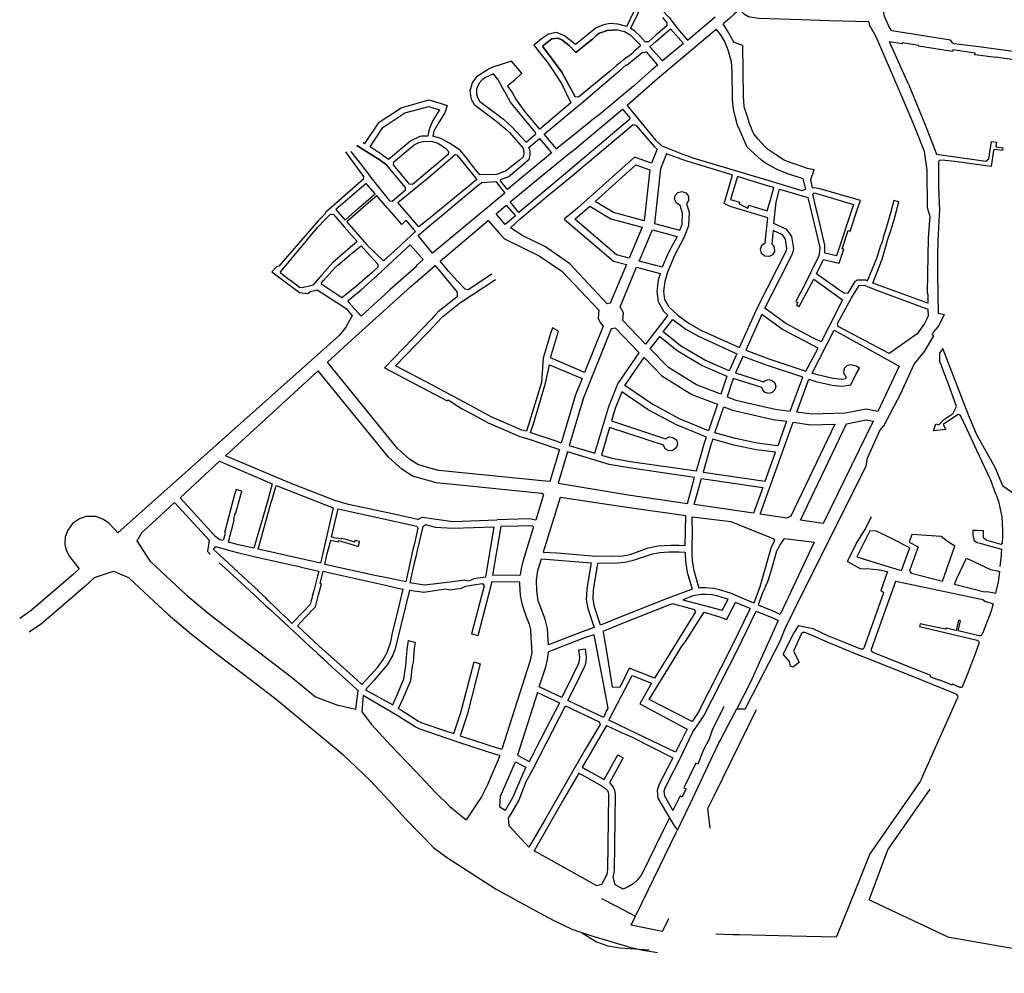
# Model space of a CAD drawing. Units: inches. Extents: x 1175780 to 1197587, y 345821 to 361998.
# Drawn here: x 1184246 to 1186595, y 349129 to 351403 of the extents above; entities that cross this region are included whole.
import ezdxf

# ---------------------------------------------------------------- set-up
doc = ezdxf.new("R2010")
doc.units = ezdxf.units.IN
doc.header["$MEASUREMENT"] = 0

msp = doc.modelspace()

# ---------------------------------------------------------------- linework, layer by layer
for points in [[(1186271.9, 351748.8), (1186275.7, 351617.1), (1186297.6, 351477.6), (1186301.1, 351449.4), (1186307.6, 351411.8), (1186318.5, 351388.2)], [(1185694.3, 351386.8), (1185710.6, 351421.7), (1185719, 351446.7), (1185730.9, 351462.7)], [(1185730.9, 351462.7), (1185767.1, 351436.9), (1185776.5, 351427.7), (1185795.6, 351407.3), (1185799.1, 351403), (1185814.6, 351382.3), (1185838.4, 351354.1), (1185898.8, 351404.8), (1185904.4, 351409.5)], [(1185732.1, 351447.1), (1185727.6, 351440.8), (1185719.9, 351417.9), (1185703, 351381.8)], [(1185779.3, 351408), (1185789.5, 351395.2)], [(1186271.7, 351398), (1186176.5, 351400.5), (1186110.3, 351402.3), (1186009, 351405.7), (1185988.5, 351409), (1185984.5, 351409.6), (1185974.4, 351415.1), (1185963, 351427), (1185949.8, 351415.8), (1185938.9, 351406.1), (1185923.7, 351393.3)], [(1185694.3, 351386.8), (1185672.4, 351392.7), (1185654.6, 351393.6), (1185638.2, 351390.4), (1185621, 351383.7), (1185587.1, 351356.2), (1185571.6, 351343.7)], [(1185725.8, 351363.9), (1185712.2, 351376.5), (1185703, 351381.8)], [(1185789.4, 351388.3), (1185763.6, 351365.8), (1185745.4, 351350.1), (1185738, 351350.5), (1185725.8, 351363.9)], [(1185748.5, 351338.2), (1185762.2, 351350), (1185797.8, 351381.1), (1185829, 351345.9), (1185779.1, 351304.9), (1185748.5, 351338.2)], [(1185789.5, 351395.2), (1185789.4, 351388.3)], [(1186069.6, 351068.3), (1186048.9, 351081.5), (1186029.9, 351094.2), (1186023.1, 351100.6), (1186017, 351107.8), (1186006.6, 351119.1), (1185997, 351130.5), (1185994.5, 351135.8), (1185992.3, 351141.3), (1185990.3, 351146.8), (1185987.7, 351152), (1185981.5, 351171), (1185974.2, 351195.2), (1185973.2, 351210.1), (1185972.4, 351220.2), (1185971.4, 351280.3), (1185971.3, 351287.1), (1185970.4, 351335), (1185970.8, 351341.7), (1185950.1, 351348.7), (1185947.9, 351352.7), (1185934.1, 351376.4), (1185923.7, 351393.3)], [(1186271.7, 351398), (1186272.2, 351391), (1186288.4, 351362.6), (1186347.7, 351224.8), (1186368.5, 351176.1), (1186383.6, 351139.7), (1186403.6, 351089.4), (1186404.9, 351077.2), (1186409.5, 351044.3), (1186410.4, 350955.3)], [(1186471.9, 351347), (1186466.2, 351354), (1186326.5, 351376.5), (1186318.5, 351388.2)], [(1185571.6, 351343.7), (1185545.4, 351364.5), (1185526.3, 351372.8), (1185507, 351368.7), (1185490.2, 351357.2)], [(1185570.5, 351219.1), (1185538.6, 351278.1), (1185493.2, 351339.6), (1185515.2, 351357.6), (1185529.6, 351358.8), (1185539.1, 351355.3), (1185556.1, 351341.1), (1185572.7, 351324.6), (1185597.2, 351344.9), (1185611.8, 351356.9), (1185624, 351368.1), (1185628.9, 351371), (1185647.4, 351377.3), (1185669.9, 351378.5)], [(1185726, 351342.9), (1185703.7, 351365.4), (1185688.6, 351373.8), (1185669.9, 351378.5), (1185647.4, 351377.3), (1185628.9, 351371), (1185624, 351368.1), (1185611.8, 351356.9), (1185597.2, 351344.9), (1185572.7, 351324.6), (1185556.1, 351341.1), (1185539.1, 351355.3), (1185529.6, 351358.8), (1185515.2, 351357.6), (1185493.2, 351339.6), (1185538.6, 351278.1), (1185570.5, 351219.1)], [(1185628.9, 351371), (1185624, 351368.1), (1185622, 351366.3), (1185611.8, 351356.9)], [(1185726, 351342.9), (1185703.7, 351365.4), (1185688.6, 351373.8), (1185669.9, 351378.5)], [(1185902, 351375.9), (1185767.1, 351262.2), (1185694.5, 351198.3), (1185763.5, 351115.2), (1185777.9, 351102.3), (1185824.9, 351082.9), (1185851.5, 351073.8), (1186025.2, 351021.6), (1186111.6, 350995.7), (1186120.7, 350998.5), (1186114.9, 351023.5), (1186075.4, 351036.1), (1186052.9, 351046.1), (1186024.9, 351061), (1186015.6, 351068.3), (1185981.2, 351098.9)], [(1185981.2, 351098.9), (1185965.2, 351135.9), (1185958, 351151.8), (1185953.3, 351169.5), (1185948.5, 351189.5), (1185945.8, 351212), (1185945.2, 351280.8), (1185943.5, 351302.8), (1185935.6, 351330.2), (1185927.1, 351352.9), (1185917.3, 351367.5), (1185908.1, 351379.4), (1185902, 351375.9)], [(1185490.2, 351357.2), (1185472, 351342.3), (1185492.7, 351316.2), (1185505.2, 351300.3), (1185525, 351271.8), (1185537.9, 351250.7), (1185560.7, 351204.7), (1185486.7, 351142.1)], [(1185726, 351342.9), (1185725.7, 351339.5), (1185710, 351326.6)], [(1186365.7, 351249.2), (1186320.8, 351349.9)], [(1186890.9, 351271.1), (1186821.6, 351279.8), (1186626.7, 351305.7), (1186606.6, 351308.9), (1186574.2, 351313.8), (1186574.1, 351312.9), (1186524.4, 351319.5), (1186524.9, 351323), (1186471.8, 351330.9), (1186471.2, 351327.5), (1186390.2, 351339.6), (1186390.4, 351341.1), (1186350.9, 351347.5), (1186350.6, 351345.5), (1186320.8, 351349.9)], [(1186471.9, 351347), (1186474.6, 351346.5), (1186533.6, 351339.2)], [(1186620.9, 351326), (1186533.5, 351338)], [(1185740.5, 351326.3), (1185767.3, 351294.8), (1185753, 351282.3), (1185724.3, 351257.3), (1185709.9, 351244.8), (1185695.6, 351232.3), (1185681, 351220.3), (1185666.1, 351208.2), (1185628, 351176.4), (1185614.1, 351166), (1185603.4, 351157.4), (1185578.9, 351137.5), (1185526.3, 351094.8), (1185496.6, 351130.4), (1185549.2, 351173.9), (1185573, 351193.6), (1185584.7, 351203.3)], [(1185584.7, 351203.3), (1185663.4, 351269.8), (1185678.4, 351282.8), (1185692.7, 351295), (1185693.3, 351294.3), (1185698.9, 351298.9), (1185730.3, 351324.7), (1185736.9, 351325.9), (1185739.9, 351326.5), (1185740.5, 351326.3)], [(1185710, 351326.6), (1185710.7, 351325.8), (1185701.8, 351318.6), (1185701.6, 351318.7), (1185689.4, 351309.6), (1185688.9, 351309.3)], [(1185451.8, 351183.6), (1185429.1, 351214.4), (1185420.6, 351230.3), (1185417.5, 351234.8), (1185415, 351237.9), (1185409.9, 351244.6), (1185411.1, 351247), (1185426.8, 351259.9), (1185443.7, 351275.2), (1185418.8, 351304.5), (1185374.6, 351289.5), (1185363.6, 351284.8)], [(1185688.9, 351309.3), (1185669.5, 351293.4), (1185655.1, 351281), (1185578.9, 351217.9), (1185570.5, 351219.1)], [(1185335.2, 351267.5), (1185325, 351252.2), (1185319.8, 351232.3), (1185322.6, 351213.5), (1185329.7, 351200.4), (1185364.5, 351174.7), (1185385.8, 351158.6), (1185408.4, 351139.6), (1185414.2, 351134.1), (1185446.4, 351096.8), (1185448.6, 351086.6), (1185447.8, 351076.7), (1185436.9, 351067), (1185415.8, 351050.2), (1185406.1, 351042.9), (1185383.2, 351033.8), (1185343.3, 351032.8)], [(1185335.2, 351267.5), (1185363.6, 351284.8)], [(1185476.9, 351130.6), (1185476.4, 351134.3), (1185423.4, 351197.2), (1185416.5, 351206.2), (1185407, 351223.8), (1185397.5, 351240.6), (1185387.1, 351259.4), (1185376.2, 351273.9), (1185357.1, 351265.3), (1185348.8, 351259.3), (1185342.6, 351252.3), (1185337.8, 351243.7), (1185335.5, 351237.5), (1185335.2, 351226.2), (1185337.6, 351217.1), (1185342.3, 351208.8), (1185399.8, 351165.7), (1185420.8, 351147.1), (1185453.9, 351110.8), (1185476.9, 351130.6)], [(1186365.7, 351249.2), (1186405.5, 351152.6), (1186432.9, 351082.5)], [(1185064.9, 351110.3), (1185068.9, 351107.7), (1185103.4, 351158.5), (1185155.9, 351193.2), (1185221.4, 351211.9), (1185251, 351203.4)], [(1185102.9, 351085.5), (1185081.5, 351099.6), (1185111.7, 351146), (1185164.1, 351180.8), (1185221.3, 351196.2), (1185246.8, 351188.4), (1185230.9, 351162.8)], [(1185125.1, 351069.4), (1185102.9, 351085.5), (1185081.5, 351099.6), (1185111.7, 351146), (1185164.1, 351180.8), (1185221.3, 351196.2), (1185246.8, 351188.4), (1185230.9, 351162.8), (1185223.9, 351145.9), (1185220.8, 351135), (1185219, 351125.4), (1185204.2, 351125.1), (1185198.4, 351123.7), (1185178.7, 351114.3), (1185125.1, 351069.4), (1185102.9, 351085.5)], [(1185251, 351203.4), (1185265.4, 351198.1), (1185259.8, 351180.8), (1185246.4, 351159.3), (1185233.3, 351137.1), (1185233.3, 351137.1), (1185230.9, 351124.9)], [(1185700.8, 351169.2), (1185700.4, 351165), (1185588.4, 351070.6), (1185512.8, 351006.9), (1185436.7, 350942.9), (1185415.3, 350968.5), (1185492.3, 351031.1), (1185526.3, 351058.9), (1185549.6, 351078), (1185569.6, 351094.5), (1185684, 351189.6), (1185700.8, 351169.2)], [(1185486.7, 351142.1), (1185451.8, 351183.6)], [(1185230.9, 351162.8), (1185223.9, 351145.9), (1185220.8, 351135), (1185219, 351125.4)], [(1185446.2, 350887.5), (1185416.2, 350906.7), (1185439.8, 350928.1), (1185507.6, 350985), (1185564.4, 351031.3), (1185709.1, 351152.7), (1185715.8, 351151.8), (1185730, 351135), (1185759, 351100.5), (1185766.7, 351094.4), (1185752.8, 351060.5), (1185712.1, 351075.2), (1185576.2, 350953.9), (1185544.7, 350927.5), (1185662.1, 350827.5), (1185693.1, 350819.1), (1185654.5, 350727), (1185647, 350725.7), (1185558.3, 350820.9), (1185499.9, 350861.4), (1185446.2, 350887.5)], [(1185270.9, 351108.6), (1185250.4, 351119.8), (1185230.9, 351124.9)], [(1185050.1, 351102.6), (1185105.2, 351068.4), (1185121, 351056.7)], [(1185166.1, 351002.8), (1185121, 351056.7), (1185105.2, 351068.4), (1185050.1, 351102.6)], [(1185175.7, 351010.9), (1185137.2, 351056.7), (1185137.9, 351063.7), (1185186.8, 351104.8), (1185197.8, 351110), (1185209.2, 351112.7), (1185226.9, 351113), (1185241.9, 351109.1), (1185253.4, 351102.4)], [(1185253.4, 351102.4), (1185262, 351095.6), (1185268.2, 351088.5), (1185267.6, 351081.6), (1185182.8, 351010.3), (1185175.7, 351010.9)], [(1185343.3, 351032.8), (1185323.3, 351058), (1185314.4, 351069.4), (1185303.5, 351083.1), (1185296.1, 351092.1), (1185270.9, 351108.6)], [(1185409.1, 350997.8), (1185392.9, 351018.4), (1185393.8, 351021.9), (1185412.4, 351029.3), (1185412.4, 351029.3), (1185461.3, 351070.7), (1185463.2, 351080.2), (1185463.1, 351089.3), (1185460.6, 351098.5), (1185485.6, 351119.4), (1185514.6, 351085.2), (1185502.2, 351074.9), (1185415.8, 351003.3), (1185409.1, 350997.8)], [(1186432.9, 351082.5), (1186550.7, 351065.7), (1186557.9, 351071.4), (1186563.7, 351112.4)], [(1186563.7, 351112.4), (1186575.6, 351110.9), (1186574.3, 351099.9), (1186591, 351097.6), (1186589.9, 351091.1), (1186572.1, 351093.7), (1186568.7, 351090.8), (1186563.4, 351052.9), (1186539.7, 351055.9), (1186476.5, 351064.6), (1186453.4, 351067.6), (1186440.8, 351067.8)], [(1185065.6, 351022.9), (1185066.8, 351029), (1185039.9, 351065.7), (1185023.6, 351087.7)], [(1185035.7, 351088.7), (1185051.9, 351067.2), (1185070.2, 351043.8), (1185083.4, 351026.9)], [(1185225.8, 351030.7), (1185284.7, 351081.5), (1185288.8, 351080.7), (1185336.4, 351021.7), (1185224.9, 350930.8), (1185197.8, 350908.8), (1185147.8, 350966.8), (1185225.8, 351030.7)], [(1185926.5, 350965), (1185946.4, 351032.2), (1185921.4, 351040.1), (1185889.7, 351049.8), (1185861, 351058.7), (1185837.1, 351066), (1185814.8, 351073.5), (1185788.9, 351082.8), (1185774.6, 351047.6), (1185760, 350917), (1185820.1, 350900.8), (1185825.7, 350914.9), (1185826.8, 350941.8), (1185821, 350960), (1185812.2, 350965.3), (1185808, 350974.7), (1185809.5, 350983.9), (1185815.6, 350990.8), (1185824.9, 350993.6), (1185834.8, 350990.4), (1185841, 350982.2), (1185841.3, 350972.2), (1185836.5, 350964.1), (1185842.9, 350943.9), (1185841.5, 350911.6), (1185830.1, 350882.6), (1185808, 350840.7), (1185790.9, 350801.2), (1185784.5, 350779), (1185781.5, 350754.9), (1185784.1, 350736.1), (1185794.4, 350718.1), (1185815.8, 350698.5), (1185843.1, 350678.7), (1185871.9, 350662.2), (1185962.7, 350620.9), (1186006.7, 350718.2), (1186074.7, 350852.2), (1186076, 350857.6), (1186072.4, 350879.7), (1186065.4, 350889.8), (1186043.2, 350900.2), (1186039.6, 350868.6), (1186045.8, 350860.4), (1186046.2, 350850.1), (1186041.3, 350842.2), (1186033.2, 350838.1), (1186023.4, 350839), (1186015.5, 350845.6), (1186012.8, 350855.6), (1186016.2, 350865), (1186023.7, 350870.6), (1186030.6, 350930.1), (1185940.9, 350957.5), (1185926.5, 350965)], [(1185662.5, 350943.4), (1185618.1, 350969.8), (1185715.6, 351056.9), (1185749.1, 351044.9), (1185735.6, 350923.6), (1185662.5, 350943.4)], [(1186132.9, 351021.6), (1186141.2, 351044.9), (1186125.3, 351048.4), (1186114, 351051.9), (1186096, 351058.2), (1186075.1, 351065.7), (1186069.6, 351068.3)], [(1186440.8, 351067.8), (1186437.7, 351065), (1186437.7, 351003.1), (1186439.9, 350947.7)], [(1185983, 350953.9), (1185985.1, 350960.7), (1186028.9, 350947.3), (1186036.9, 350973.7), (1186044.7, 351002.7), (1186041.1, 351003.8), (1186021.9, 351009.5), (1185958, 351028.7), (1185941.6, 350974), (1185962.9, 350968), (1185961.7, 350964.2), (1185983, 350953.9)], [(1185065.6, 351022.9), (1184976.2, 350944), (1184972.4, 350938.1), (1184957.6, 350923), (1184863.8, 350815.1), (1184858.2, 350814), (1184847.4, 350801.5), (1184863.1, 350789.8), (1184913.3, 350752.5), (1184933.1, 350750.3), (1184938.8, 350754.6), (1184954.9, 350758.8), (1185024.1, 350714.3)], [(1184999.7, 350950.7), (1185021.3, 350926.1), (1185023.5, 350926.7), (1185053.5, 350953.5), (1185054.6, 350954.4), (1185093.4, 350987.6), (1185072.1, 351012.6), (1184999.7, 350950.7)], [(1185083.4, 351026.9), (1185095.7, 351011), (1185127.9, 350971.1), (1185133.9, 350970.3), (1185165.7, 350997.1), (1185166.1, 351002.8)], [(1185403, 350989.3), (1185230.4, 350846.1), (1185196.1, 350888.1), (1185214.9, 350904), (1185339.6, 351008.4), (1185348.2, 351014.7), (1185381.2, 351016.9), (1185403, 350989.3)], [(1186251.5, 350971.7), (1186152.1, 351000.1), (1186138.6, 351002.4), (1186136.6, 351001.9), (1186132.9, 351021.6)], [(1185127.1, 350949.3), (1185123.1, 350953.8), (1185097.3, 350983), (1185072.4, 350961.3), (1185025.9, 350920.8), (1185073.9, 350866.2), (1185113.9, 350828)], [(1186077.7, 350993.1), (1186125.9, 350978.6), (1186154.4, 350859.8), (1186152.9, 350843.8), (1186151.5, 350838), (1186115.1, 350765.5), (1186107, 350749.5), (1186097.1, 350730.7), (1186101.7, 350728.3), (1186098.8, 350723), (1186105.4, 350719), (1186139.9, 350784.4), (1186208.7, 350735.3), (1186175.2, 350669.3), (1186157.5, 350634.4), (1186136.2, 350645.3), (1186073.4, 350678.2), (1186022.9, 350714.8), (1186060.4, 350788.1), (1186089.8, 350846.6), (1186092.3, 350857), (1186087.6, 350885.8), (1186076.1, 350902.5), (1186045.1, 350917), (1186050.3, 350967.5), (1186058.5, 350998.8), (1186077.7, 350993.1)], [(1186150.2, 350933.7), (1186145, 350954.8), (1186137.4, 350987.2), (1186141, 350989.9), (1186163.5, 350984), (1186234.6, 350962.5), (1186194.1, 350840.1), (1186166.5, 350846.4), (1186166.6, 350865.5), (1186150.2, 350933.7)], [(1185382, 350940.3), (1185406.2, 350960.8), (1185428.1, 350935.5), (1185404.1, 350914.5)], [(1185669.7, 350842), (1185569.6, 350927.4), (1185582.2, 350937.8), (1185605.5, 350958.7), (1185656.2, 350928.5), (1185730.6, 350908.4), (1185699.4, 350834), (1185669.7, 350842)], [(1186343.2, 350968.6), (1186331.3, 350972.2), (1186324.1, 350944.6), (1186311.8, 350903.1), (1186305.6, 350884), (1186303.9, 350875.6), (1186302.1, 350869.9), (1186299.4, 350864.7), (1186289.5, 350833.7), (1186267.6, 350779.8), (1186263.9, 350781.8), (1186243.6, 350781.9), (1186237.8, 350778.8), (1186220.9, 350751), (1186213.3, 350749.8), (1186196.5, 350761.5), (1186146.8, 350796.7), (1186163, 350830.8), (1186200.3, 350822.2), (1186211.7, 350855.6), (1186208.1, 350856.8), (1186222.2, 350900.5), (1186226.5, 350898.9)], [(1186244.7, 350952), (1186251.5, 350971.7)], [(1186416.5, 350934.1), (1186413.1, 350882.8), (1186410.5, 350752.4), (1186412.4, 350746.5), (1186412.1, 350727.2), (1186280.6, 350774.7), (1186301.8, 350827.7), (1186303.2, 350831.8), (1186311.3, 350860), (1186316.9, 350879.8), (1186323.5, 350900.2), (1186332.8, 350929.2), (1186337.1, 350947.1), (1186343.2, 350968.6)], [(1184992.7, 350824.2), (1184967.2, 350795.4), (1184944.8, 350770), (1184936.1, 350767.8), (1184919.4, 350763.6), (1184912.8, 350764.6), (1184891.3, 350780.7), (1184888.1, 350783), (1184869.8, 350796.7), (1184868.6, 350799.7), (1184868, 350801.4), (1184885.2, 350822.2), (1184903.7, 350844.4), (1184921.6, 350865.9), (1184939.6, 350887.6), (1184957, 350908.5), (1184957.6, 350909.2), (1184959.8, 350911.4), (1184971.2, 350923), (1184976, 350927.8), (1184987.1, 350939), (1184989.9, 350938.9), (1184994, 350938.6), (1185019.8, 350909.2), (1185050.6, 350873.9), (1185022, 350849.3), (1184992.7, 350824.2)], [(1185156.9, 350867.5), (1185190.1, 350897.9), (1185167.7, 350925.3), (1185162.9, 350920.4), (1185157.5, 350914.8), (1185127.1, 350949.3)], [(1185404.1, 350914.5), (1185382, 350940.3)], [(1186226.5, 350898.9), (1186244.7, 350952)], [(1186410.4, 350955.3), (1186412.7, 350947.5), (1186416.5, 350934.1)], [(1186439.9, 350947.7), (1186439.5, 350938.3), (1186436.1, 350874.6), (1186434.8, 350844.2), (1186434.9, 350794.3), (1186436.8, 350703.3), (1186451.6, 350700)], [(1185289.6, 350780.4), (1185268.5, 350803.2), (1185248.7, 350827.4), (1185363, 350924.2)], [(1185363, 350924.2), (1185389.2, 350894.1), (1185401.9, 350880.2), (1185485, 350840.2), (1185539.1, 350803.1), (1185627.6, 350710), (1185625.3, 350690.9), (1185630.2, 350681.1)], [(1185793.6, 350847.7), (1185778.4, 350812.6), (1185723.5, 350827.5), (1185754.9, 350901.9), (1185814.1, 350885.8), (1185793.6, 350847.7)], [(1185124.8, 350817.5), (1185177.3, 350865.8), (1185208.5, 350831), (1185191.1, 350816), (1185192.6, 350814.2), (1185129.7, 350759.4), (1185124, 350754.3), (1185106.3, 350738.2), (1185090.3, 350723.6), (1185060.1, 350696.3), (1185029.8, 350729.5)], [(1185113.9, 350828), (1185154.1, 350864.9), (1185156.9, 350867.5)], [(1184966.3, 350771.9), (1184965.8, 350775.5), (1184971.2, 350781.7), (1184996.5, 350810.3), (1185004.7, 350817.3), (1185036.6, 350844.5), (1185057.2, 350861.2), (1185060.4, 350863.7), (1185074, 350848.8), (1185100.3, 350820), (1185100.3, 350815.7), (1185100.3, 350812.7), (1185086.7, 350800.4), (1185080.9, 350795.2), (1185050.2, 350768.7), (1185021.1, 350745.3), (1185014.1, 350739.6), (1184966.3, 350771.9)], [(1185029.8, 350729.5), (1185029, 350733.5), (1185060.2, 350758.8), (1185092.4, 350787.7), (1185096.6, 350791.5), (1185124.8, 350817.5)], [(1185037.9, 350639.7), (1185178.7, 350766.4), (1185236.4, 350817.1)], [(1185236.4, 350817.1), (1185289, 350753.4), (1185289.2, 350742.4), (1185244.1, 350706.6), (1185233.2, 350694.9), (1185227.9, 350689.2)], [(1185289.6, 350780.4), (1185307.4, 350761.1), (1185315.4, 350759.7), (1185372, 350797.1)], [(1185738.2, 350629.2), (1185684.4, 350685.9), (1185686.4, 350704.3), (1185678, 350718.5), (1185717.3, 350812.6), (1185773.2, 350797.5), (1185768.8, 350782.2), (1185765.4, 350754.8), (1185768.7, 350730.8), (1185781.7, 350708), (1185791.9, 350698.7), (1185738.2, 350629.2)], [(1185239.5, 350678.2), (1185255.1, 350694.8), (1185291.2, 350724), (1185295, 350727), (1185380.8, 350783.8)], [(1186292, 350756.9), (1186412.5, 350712.6), (1186412.9, 350697.1), (1186410, 350689.5), (1186404.3, 350678.7), (1186386.7, 350654.2), (1186319.5, 350607), (1186198.5, 350671.7), (1186196.7, 350678.5), (1186229.9, 350739.5), (1186248.6, 350769.4), (1186260.6, 350769.7), (1186268.3, 350767.1), (1186277.7, 350762.9), (1186292, 350756.9)], [(1185024.1, 350714.3), (1185038.5, 350696.6), (1185024.8, 350671.7), (1185018.6, 350663.1), (1185007.8, 350649.6), (1184479.5, 350179.3)], [(1186032.4, 350594.6), (1186121.3, 350565.2), (1186150.2, 350619.9), (1186065, 350664.5), (1186016.1, 350700), (1185977.7, 350614.6), (1186032.4, 350594.6)], [(1186426.4, 350648.8), (1186422.3, 350651.7), (1186425.6, 350657.5), (1186436.4, 350670.2), (1186451.6, 350700)], [(1185227.9, 350689.2), (1185115.8, 350573)], [(1185584.1, 350565.8), (1185584.1, 350565.8), (1185511.6, 350596.8), (1185530.8, 350660), (1185516.3, 350668.2), (1185512.3, 350654.4), (1185494.5, 350595.8), (1185490.2, 350538.1), (1185462.2, 350444.7), (1185454.4, 350421.5), (1185443.8, 350424.3), (1185370.2, 350455.9), (1185328.4, 350479), (1185270.4, 350509.8), (1185227.1, 350533.2), (1185142.1, 350577.2), (1185239.4, 350678.1)], [(1185630.2, 350681.1), (1185637.5, 350672.3), (1185593.3, 350561.9), (1185584.1, 350565.8)], [(1185822.3, 350625.6), (1185780.9, 350658.4), (1185803.7, 350687.9), (1185834.4, 350665.2), (1185864.7, 350647.9), (1185956.1, 350606.3), (1185937.8, 350565.8), (1185880.2, 350591), (1185822.3, 350625.6)], [(1185590.7, 350501.6), (1185556.8, 350387.9), (1185618, 350369.1), (1185651.1, 350480.9), (1185672.7, 350534.7), (1185723.3, 350608.7), (1185667.3, 350667.7), (1185656.4, 350665.8), (1185590.7, 350501.6)], [(1186134.4, 350462), (1186099.8, 350466.9), (1186128.2, 350546.1), (1186144.8, 350540.5), (1186183.6, 350531.5), (1186207.1, 350529.2), (1186228.2, 350532.1), (1186240, 350557.1), (1186249, 350572.2), (1186240.9, 350576.9), (1186228.4, 350579.9), (1186219, 350577.8), (1186212.4, 350571.2), (1186211.1, 350560.7), (1186216.9, 350549.9), (1186215.9, 350546.5), (1186206.8, 350545.3), (1186186.2, 350547.3), (1186149.2, 350555.9), (1186136.1, 350560.3), (1186188.8, 350662.4), (1186300.5, 350600.4), (1186344, 350577.1), (1186292.5, 350469), (1186264.8, 350474.2), (1186215.6, 350464.3), (1186134.4, 350462)], [(1184979.8, 350585.9), (1185037.9, 350639.7)], [(1185860.6, 350531.9), (1185793.7, 350573.4), (1185749.6, 350617.8), (1185772.4, 350647.3), (1185814.3, 350614.1), (1185873.8, 350578.5), (1185932.8, 350552.8), (1185918.2, 350509.6), (1185860.6, 350531.9)], [(1186379.4, 350581.8), (1186404.1, 350611.5), (1186426.4, 350648.8)], [(1186448.1, 350618.8), (1186439.6, 350607.8), (1186439.9, 350589.4)], [(1186591.1, 350291.7), (1186573.1, 350335), (1186529.4, 350413.3), (1186510.1, 350458.2), (1186448.1, 350618.8)], [(1185500, 350302.5), (1185245.2, 350327.9), (1185218.1, 350335.3), (1185195.7, 350342.2), (1185175.6, 350355.3), (1185147.3, 350380.5), (1184979.8, 350585.9)], [(1185888.8, 350422.9), (1185819.7, 350451), (1185753.3, 350486.7), (1185689.3, 350530.6), (1185735.2, 350597.8), (1185777.9, 350553.8), (1185849.4, 350509.4), (1185910.2, 350485.9), (1185888.8, 350422.9)], [(1186047.8, 350474.3), (1186083.6, 350469.2), (1186113.6, 350550.7), (1186027, 350579.5), (1185971.1, 350600), (1185953.3, 350560.6), (1186020.1, 350539.3), (1186024.2, 350542.8), (1186032.5, 350545), (1186040.8, 350542.8), (1186046.9, 350536.7), (1186049.2, 350528.3), (1186046.9, 350520), (1186040.8, 350513.9), (1186032.5, 350511.7), (1186024.2, 350513.9), (1186018.1, 350520), (1186015.9, 350526), (1185948, 350547.6), (1185933.1, 350503.8), (1185953.8, 350495.8), (1186047.8, 350474.3)], [(1186491.2, 350457.8), (1186489.5, 350459.8), (1186487.3, 350460.9), (1186485, 350461.1), (1186482.6, 350460.3), (1186448.9, 350437.8), (1186455, 350425.8), (1186425.9, 350422.7), (1186431.2, 350438.9), (1186438, 350437.2), (1186449.6, 350448.8), (1186468.5, 350461.3), (1186471.6, 350463.4), (1186480.7, 350480.4), (1186475.6, 350494.4), (1186461.9, 350531.1), (1186444.9, 350577.5), (1186444.4, 350578.7), (1186443.9, 350580.1), (1186439.9, 350589.4)], [(1185195.8, 350210.8), (1185135.3, 350224.2), (1185030, 350246.7), (1184997.3, 350256.6), (1184888.9, 350298.5), (1184736.5, 350362.6), (1184957.9, 350565.3)], [(1185494.9, 350270.7), (1185491.3, 350273.2), (1185239.7, 350298.3), (1185182.8, 350314.8), (1185157.4, 350331.3), (1185125.7, 350359.5), (1184957.9, 350565.3)], [(1185115.8, 350573), (1185265.5, 350494.1)], [(1185469.6, 350416.4), (1185463.9, 350418.3), (1185471.8, 350441.7), (1185500.1, 350536.3), (1185509.4, 350580.3)], [(1185509.4, 350580.3), (1185578.1, 350551)], [(1185956.1, 349759.5), (1185977.2, 349759.4), (1185981, 349768.2), (1186060.1, 349920.8), (1186071.5, 349951.1), (1186092.3, 349992.9), (1186265.2, 350339.1), (1186268, 350357.2), (1186297.4, 350423.5), (1186307, 350434.6), (1186347.3, 350511.2), (1186379.4, 350581.8)], [(1185578.1, 350551), (1185587.4, 350547.1), (1185571.8, 350508.2), (1185537.6, 350393.5), (1185528.1, 350396.7)], [(1185860.2, 350327), (1185879, 350393.8), (1185883.7, 350407.8), (1185812.9, 350436.5), (1185745, 350473), (1185682.4, 350515.8), (1185666.2, 350475.6), (1185657.4, 350446.1), (1185786, 350403.4), (1185795.1, 350408.1), (1185804.1, 350407), (1185812.3, 350400.7), (1185815.1, 350391.8), (1185812.6, 350382.5), (1185803.6, 350375.7), (1185794.5, 350374.8), (1185785.8, 350379.7), (1185781.4, 350388), (1185652.9, 350430.7), (1185633.3, 350364.5), (1185658.4, 350357.2), (1185707.4, 350349), (1185860.2, 350327)], [(1185265.5, 350494.1), (1185267.6, 350496.8), (1185299.5, 350476.1)], [(1185299.5, 350476.1), (1185320.8, 350464.9), (1185363.2, 350441.5), (1185438.6, 350409.1), (1185449.8, 350406.2), (1185463.5, 350401.6), (1185523.5, 350381.4)], [(1186054.1, 350387), (1186005.3, 350393.3), (1185953.1, 350404), (1185904, 350417.8), (1185925.1, 350480.1), (1185946.4, 350471.8), (1186043.3, 350449.7), (1186075, 350445.2), (1186054.1, 350387)], [(1186075.4, 350214.3), (1186012.4, 350223.6), (1186091.1, 350442.9), (1186133, 350436.9), (1186190.3, 350438.6), (1186085.5, 350218.9), (1186075.4, 350214.3)], [(1186162.7, 350201.4), (1186108.7, 350209.4), (1186218.4, 350439.3), (1186265.1, 350448.8), (1186281.4, 350445.8), (1186162.7, 350201.4)], [(1186584.9, 350098.8), (1186587.9, 350125), (1186588.1, 350129.8), (1186588.8, 350139.6), (1186536.7, 350153.5), (1186530.1, 350155.2), (1186523.2, 350159.8), (1186520.5, 350174.5), (1186520.4, 350186), (1186523.2, 350186), (1186529.2, 350185.9), (1186544.1, 350184.8), (1186544, 350175.9), (1186544.5, 350167.9), (1186553.1, 350161.4), (1186586.4, 350152.6), (1186590, 350154.8), (1186591.3, 350170.5), (1186590.9, 350182.8), (1186590.3, 350203.7), (1186589.8, 350217.2), (1186582.4, 350250.5), (1186575.2, 350271.7), (1186574.4, 350271.5), (1186567.2, 350291.2), (1186562.4, 350304.5), (1186559.9, 350309.7), (1186529.2, 350376), (1186521.3, 350392.9), (1186510.8, 350415.6), (1186504.6, 350429), (1186491.2, 350457.8)], [(1185528.1, 350396.7), (1185469.6, 350416.5)], [(1185898.9, 350402.7), (1185894.2, 350389), (1185876.1, 350324.3), (1186023.9, 350302.8), (1186048.5, 350371.5), (1186002.6, 350377.5), (1185949.3, 350388.4), (1185898.9, 350402.7)], [(1185523.5, 350381.4), (1185533, 350378.2), (1185510.1, 350301.5), (1185500, 350302.5)], [(1185652.1, 350342), (1185552.2, 350372.6), (1185529.9, 350297.4), (1185697.2, 350269.6), (1185838.4, 350249.4), (1185855.8, 350311.5), (1185704, 350333.3), (1185652.1, 350342)], [(1184710.3, 350173), (1184628.3, 350263), (1184722.6, 350349.8)], [(1184722.6, 350349.8), (1184848.2, 350296.4), (1184836.4, 350253.9), (1184804.2, 350143), (1184767.8, 350150.7), (1184743.6, 350157), (1184757, 350209.4)], [(1185854.4, 350247), (1185871.8, 350309.1), (1186018.3, 350287.5), (1185996.3, 350226), (1185854.4, 350247)], [(1184761.4, 350226.9), (1184767.8, 350249.9), (1184775.4, 350279), (1184761.7, 350282.3), (1184757.2, 350267.2), (1184734.7, 350182.3)], [(1184993.4, 350238.7), (1184972.8, 350148.6), (1184963.3, 350107.1), (1184814.2, 350140.6), (1184845.7, 350252.1), (1184847.6, 350258.8), (1184850.7, 350269.6), (1184857.2, 350292.3), (1184993.4, 350238.7)], [(1186591.1, 350291.7), (1186635.1, 350261.1), (1186639.4, 350258.1), (1186683.7, 350227.1), (1186676.4, 350216.7), (1186712.7, 350180.4), (1186779.5, 350133.7), (1186873.9, 350067.9), (1186938.5, 350032.6), (1186994.3, 350020.4), (1187060.1, 350017.5), (1187105, 350027.2), (1187108.6, 350029.8), (1187115.4, 350036.6)], [(1185494.9, 350270.7), (1185476.6, 350209.1)], [(1185535.1, 350263.5), (1185494.5, 350133.3), (1185526.7, 350131.2), (1185593.4, 350125.9), (1185620.2, 350123.8), (1185659.1, 350124.3), (1185680.1, 350123.8), (1185702.2, 350128), (1185723.7, 350135.4), (1185745.3, 350143.8), (1185768.9, 350148.5), (1185798.9, 350150.1), (1185818.8, 350149.6), (1185833, 350149), (1185834.7, 350219.5)], [(1185834.7, 350219.5), (1185689.6, 350240.4), (1185535.1, 350263.5)], [(1184551.4, 350193.1), (1184615.2, 350251.5), (1184697.9, 350161.6), (1184693.7, 350134.4), (1184698, 350130.6), (1184699.3, 350128.8)], [(1184989.2, 350169.3), (1184994.8, 350192.7), (1185005.3, 350236.8), (1185192.9, 350195.1), (1185195.5, 350190.3), (1185187.4, 350154.2), (1185183, 350136), (1185180.4, 350124.8), (1185166.6, 350062.4), (1185137.3, 350068.8), (1185117.4, 350073), (1185097.1, 350077), (1184973.6, 350103.7), (1184977.8, 350122.6), (1184979.4, 350129.6), (1184983.9, 350146.4), (1184987.6, 350162), (1185005.4, 350157.8), (1185006.2, 350161), (1185022.7, 350156.3), (1185053.5, 350146.7), (1185056.2, 350158.4), (1185045, 350161), (1185044.1, 350157.1), (1185024.7, 350163.1), (1185013.9, 350166.1), (1185013.4, 350164.3), (1185002.5, 350166.5), (1185002.4, 350165.9), (1184995.3, 350167.5), (1184995.4, 350167.9), (1184989.2, 350169.3)], [(1184479.5, 350179.3), (1184473.2, 350186.2), (1184458, 350202.5), (1184445.9, 350211.2), (1184427.6, 350218.4), (1184403.9, 350218.6), (1184387.9, 350212.9), (1184371.8, 350201.3), (1184360.5, 350185.4), (1184354, 350169.5), (1184353, 350151.4), (1184356.9, 350136.4), (1184364.5, 350122.7), (1184387.7, 350093.5)], [(1184757, 350209.4), (1184756.3, 350211.8), (1184759.2, 350223), (1184761.4, 350226.9)], [(1185195.8, 350210.8), (1185205.7, 350217), (1185279.2, 350206.4), (1185384.8, 350209.9)], [(1185476.6, 350209.1), (1185472, 350210.4), (1185462.5, 350212.4), (1185435.1, 350211.5), (1185384.8, 350209.9)], [(1185849.6, 350196.2), (1185849.8, 350217.4), (1185942, 350206.4), (1186044.6, 350165), (1186045.1, 350163.9), (1186046.1, 350160)], [(1186220.8, 350111.1), (1186242.2, 350154.8), (1186263.4, 350189.1), (1186277.5, 350217.9)], [(1184557.3, 350111.3), (1184526.2, 350160.4), (1184538.1, 350181), (1184551.4, 350193.1)], [(1185207.7, 350194.6), (1185198.1, 350153.9), (1185195, 350141.1), (1185190.3, 350122.3), (1185186, 350103.5), (1185176.4, 350060.3)], [(1185207.7, 350194.6), (1185214.9, 350199.2), (1185236.7, 350192.8), (1185279.6, 350190.4), (1185377.1, 350193.6)], [(1185377.1, 350193.6), (1185356.9, 350073.6)], [(1185393.5, 350194.2), (1185373.9, 350078.2)], [(1185471.6, 350193.8), (1185468, 350194.9), (1185461.1, 350196.3), (1185435.6, 350195.5), (1185393.5, 350194.2)], [(1185471.6, 350193.8), (1185445.7, 350110.6), (1185441.6, 350093.9), (1185440, 350083.6), (1185439.1, 350077.9)], [(1185849.6, 350196.2), (1185848.9, 350129.2), (1185849.5, 350112.6), (1185853.6, 350089.5), (1185866.1, 350047.4)], [(1186273.5, 350184), (1186242.8, 350121.7), (1186322, 350097.3), (1186349.6, 350089.1), (1186369.2, 350143.5), (1186325.5, 350165.8), (1186289.5, 350182.9)], [(1186289.5, 350182.9), (1186273.5, 350184)], [(1184710.3, 350173), (1184722.8, 350163.1), (1184729.9, 350161.5), (1184732.7, 350164.1), (1184736.5, 350178.8), (1184734.7, 350182.3)], [(1186046.1, 350160), (1186038.3, 350145.1), (1186011.2, 350050.7), (1185996.7, 350011.6), (1185941, 350035.1)], [(1186031.6, 350068.1), (1186039, 350091.2), (1186052, 350136.5), (1186058.9, 350149), (1186070.4, 350165.4), (1186141.2, 350156.9), (1186060.2, 349984.8)], [(1186374.2, 350175.2), (1186367.9, 350156.9), (1186389.1, 350146.1), (1186369.3, 350090.7), (1186369, 350088.3), (1186369.6, 350086), (1186371.2, 350084), (1186373.5, 350082.9)], [(1186476.3, 350147.8), (1186459.2, 350158.3), (1186443.7, 350170.6), (1186374.2, 350175.2)], [(1184938.7, 350008.3), (1184923.4, 349992.4), (1184895.2, 349963.1), (1184880.2, 349977.8), (1184879.9, 349978.1), (1184864.7, 349992.8), (1184856.9, 350000.3), (1184838.6, 350018), (1184833.2, 350023.2), (1184815.3, 350040.4), (1184812.6, 350043), (1184799.7, 350055), (1184778, 350075), (1184756.2, 350095.2), (1184742, 350108.2), (1184707.9, 350139.7), (1184713.4, 350146.5), (1184752.8, 350135.5), (1184801, 350124), (1184818.4, 350120), (1184846.8, 350113.5), (1184850.8, 350112.6), (1184875.3, 350107), (1184905.1, 350100.2), (1184924.6, 350095.7), (1184937.7, 350092.7), (1184941.6, 350091.8), (1184959.1, 350087.8), (1184956.1, 350075.9), (1184947.9, 350044.1), (1184943.6, 350027.4), (1184942.3, 350022.6), (1184941.1, 350017.6), (1184938.7, 350008.3)], [(1186446.9, 350064.1), (1186476.3, 350147.8)], [(1185506.9, 349912.3), (1185504.6, 349951.4), (1185499.1, 349973.6), (1185490.9, 349994.2), (1185482.7, 350016.8), (1185479.4, 350041), (1185478.8, 350066.5), (1185481.4, 350089.5), (1185490.6, 350117.3)], [(1185490.6, 350117.3), (1185608.9, 350107.8), (1185608.3, 350103.2), (1185601.2, 350060.5), (1185598.4, 350044), (1185597.3, 350020.1), (1185601, 349998.6), (1185616.2, 349953.7), (1185587.8, 349943.5), (1185506.9, 349912.3)], [(1185631.1, 349959.4), (1185616.5, 350002.5), (1185613.4, 350021), (1185614.4, 350042.2), (1185617, 350057.8), (1185624.2, 350101), (1185624.9, 350107.3), (1185671.1, 350107.7), (1185689.4, 350109.1), (1185709.8, 350113.8), (1185731.1, 350121), (1185755.1, 350129.2), (1185772.4, 350132.2), (1185794, 350134), (1185818.9, 350133.8), (1185832.9, 350133.1), (1185832.9, 350129), (1185833.6, 350110.9), (1185838.1, 350085.8), (1185850.1, 350044.8), (1185848.1, 350044.5), (1185790, 350022.4), (1185679.5, 349978.7), (1185631.1, 349959.4)], [(1186475.7, 350056.8), (1186481.5, 350070.4), (1186504.1, 350119), (1186561.4, 350092.2), (1186565.6, 350091.2), (1186577.4, 350088.3), (1186583.7, 350086.1)], [(1184387.7, 350093.5), (1184374.3, 350080.9), (1184273.3, 349994.1), (1184245.6, 349975)], [(1184557.3, 350111.3), (1184642, 350032.1), (1184695.4, 349987.5), (1184750.5, 349944.7), (1184818.3, 349892.8), (1184892.9, 349836), (1184951.1, 349787.9), (1185006, 349767.7)], [(1184721.4, 350108.1), (1184735.4, 350095.3), (1184813.4, 350023.7), (1184832.8, 350005.3), (1184842.9, 349996.2), (1184865.2, 349975.6), (1184911.1, 349933.3), (1184926.7, 349918.9), (1184953.5, 349894), (1184956.3, 349891.8), (1184968.5, 349880.2), (1184978.2, 349871.2), (1184992.7, 349857.6), (1185007.1, 349844.4), (1185014.9, 349837.3), (1185030.7, 349822.8), (1185048.5, 349806.9)], [(1186220.8, 350111.1), (1186252.4, 350093.5), (1186266.3, 350094.5), (1186296.6, 350090.8), (1186316.1, 350086.9), (1186299.8, 350041.7), (1186307.1, 350036.6)], [(1184424.3, 350072.9), (1184401, 350051.1), (1184297.8, 349962.4), (1184268.3, 349942.1)], [(1184424.3, 350072.9), (1184469.7, 350088.1), (1184505.1, 350072.5), (1184507.4, 350070.3)], [(1184507.4, 350070.3), (1184599.6, 349984.2), (1184655.2, 349937.7), (1184711.4, 349894), (1184779.4, 349842), (1184853.1, 349785.8), (1184977.4, 349683.2), (1185015.3, 349652.2), (1185081.9, 349589), (1185127.1, 349539.8), (1185165.8, 349497.2), (1185233.3, 349428), (1185263.7, 349405.6), (1185382.1, 349329.8), (1185475.1, 349278.3), (1185519.7, 349254.7), (1185562.8, 349233.8), (1185610.8, 349218), (1185700.9, 349191.5), (1185728, 349185.2), (1185767.3, 349178.8)], [(1184962.7, 350058.7), (1184969.6, 350087.6), (1184989.1, 350082.9), (1185117.9, 350054.2), (1185140.2, 350049.2), (1185160.6, 350044.6)], [(1185307.7, 350066.4), (1185296.1, 350064.8), (1185259.1, 350060.2), (1185211.4, 350054.1), (1185176.4, 350060.3)], [(1185307.7, 350066.4), (1185317.1, 350064.5), (1185329.2, 350069.6)], [(1185356.9, 350073.6), (1185329.2, 350069.6)], [(1185439.1, 350077.9), (1185373.9, 350078.2)], [(1186031.6, 350068.1), (1186017.2, 350034.2), (1186007.1, 350007.4), (1186011.8, 350005.4)], [(1186373.5, 350082.9), (1186446.9, 350064.1)], [(1186475.7, 350056.8), (1186547.6, 350038.5), (1186553.6, 350039.5), (1186574.4, 350035.3), (1186581, 350062.8), (1186583.7, 350086.1)], [(1184925.6, 349976.2), (1184951.2, 350003.2), (1184958.7, 350031.3), (1184965.3, 350058), (1184962.7, 350058.7)], [(1185061.5, 349817.7), (1185091.6, 349849.7), (1185099.5, 349858), (1185112.4, 349877.2), (1185122.1, 349894.2), (1185124.9, 349901.1), (1185130.8, 349919), (1185135, 349939.8), (1185137.4, 349950), (1185145, 349981.1), (1185160.6, 350044.6)], [(1185175.6, 350042.6), (1185155.5, 349961.2), (1185141.6, 349902.5), (1185135.6, 349887.6), (1185122.5, 349864.7), (1185104, 349843.3), (1185091.4, 349828.1), (1185070.3, 349804.9)], [(1185175.6, 350042.6), (1185210.1, 350038.1), (1185251, 350044), (1185262.5, 350045.4)], [(1185262.5, 350045.4), (1185271.8, 350043.7), (1185299.8, 350047.1), (1185309.2, 350052.3)], [(1185309.2, 350052.3), (1185328.3, 350055), (1185349.9, 350058.5)], [(1185371.4, 350061.7), (1185370.7, 350056), (1185338.7, 349934), (1185323.2, 349938.1)], [(1185349.9, 350058.5), (1185353.4, 350053), (1185323.2, 349938.1)], [(1185438.1, 350061.9), (1185374.6, 350062.2), (1185371.4, 350061.7)], [(1185438.1, 350061.9), (1185438.1, 350056.8), (1185439.5, 350029.7), (1185444.5, 350007.3), (1185453.4, 349981), (1185461, 349961.8), (1185464.2, 349948.5), (1185465.3, 349930.8), (1185466.7, 349907.2)], [(1185941, 350035.1), (1185915.1, 350043.5), (1185900.4, 350046.9), (1185882.8, 350048.5), (1185870, 350048.1), (1185866.1, 350047.4)], [(1186281.4, 349894), (1186279.6, 349895.1), (1186278.1, 349897.2), (1186277.6, 349899.3), (1186278, 349901.6), (1186336.1, 350064.4), (1186543, 350020), (1186548, 350016), (1186568.2, 350009.7), (1186563.9, 349995.4), (1186560.7, 349986.3), (1186552.1, 349963.5), (1186544.3, 349942.8), (1186541.3, 349935.9)], [(1185827.5, 350019.5), (1185921.1, 349994.6), (1185922.8, 349997.6), (1185935.4, 350020.8), (1185929.8, 350023), (1185910.8, 350028), (1185897.8, 350031.1), (1185882.3, 350032.5), (1185871.6, 350032.1), (1185870.6, 350032), (1185852.2, 350028.9), (1185827.5, 350019.5)], [(1186260.3, 349905.4), (1186307.1, 350036.6)], [(1185857.9, 349990.6), (1185856.5, 349995.4), (1185802.6, 350010.1), (1185795.8, 350007.4), (1185685.4, 349963.8), (1185636.5, 349944.3)], [(1185849.9, 349729.3), (1185747, 349782.2), (1185813.1, 349889.3), (1185825.3, 349908.8), (1185834.1, 349920.5), (1185877.1, 349987.4), (1185878.8, 349990), (1185912.7, 349979.8), (1185932.6, 349972.3), (1185933.1, 349974.1), (1185935.9, 349979.8), (1185953.6, 350013.5)], [(1185988, 349999), (1185944.1, 349907.6), (1185864.3, 349751.2), (1185849.9, 349729.3)], [(1185988, 349999), (1185953.6, 350013.5)], [(1186060.2, 349984.8), (1186050, 349989.4), (1186011.8, 350005.4)], [(1185061.5, 349817.7), (1185040.6, 349837.5), (1184959.6, 349909.5), (1184908.6, 349957.1), (1184925.6, 349976.2)], [(1185857.9, 349990.6), (1185760.3, 349832.9), (1185699.5, 349856.5), (1185677.2, 349810.5), (1185659, 349810.9)], [(1185865.1, 349723.6), (1185878.1, 349743.1), (1185958.4, 349900.5), (1186002.8, 349992.6), (1186044.1, 349975.4), (1186054.9, 349970.5), (1185989.2, 349823.1), (1185956.1, 349759.5)], [(1186260.3, 349905.4), (1186258.9, 349903.4), (1186257.2, 349902.1), (1186255, 349901.5), (1186252.4, 349901.9), (1186217.1, 349916), (1186173.9, 349933.7), (1186138.4, 349950.5), (1186102.6, 349957.4), (1186092.9, 349941.7)], [(1186541.3, 349935.9), (1186539.6, 349934.3), (1186537.5, 349933.4), (1186534.9, 349933.3), (1186484.3, 349945.3), (1186490.1, 349969.6), (1186485.3, 349970.8), (1186479.5, 349946.5), (1186455.8, 349952.2), (1186454.6, 349949.6), (1186412.1, 349958.3), (1186393.5, 349962.1), (1186391.9, 349956.3)], [(1186391.9, 349956.3), (1186529.5, 349923.3), (1186532, 349922.1)], [(1185615.5, 349936.4), (1185593.4, 349928.5), (1185507.2, 349895.2)], [(1185615.5, 349936.4), (1185638, 349816.2)], [(1185636.5, 349944.3), (1185637.2, 349942.4), (1185647.6, 349881.6), (1185659, 349810.9)], [(1186099.9, 349866), (1186091, 349859.1), (1186084.5, 349861.5), (1186081.8, 349872.8), (1186067.3, 349889.8), (1186092.9, 349941.7)], [(1186110.4, 349939.1), (1186091.6, 349896.7), (1186104.8, 349870.9), (1186104.5, 349870.2), (1186099.9, 349866)], [(1186110.4, 349939.1), (1186111.8, 349941), (1186113.8, 349942.2), (1186116, 349942.6), (1186118.1, 349942.2), (1186145.2, 349931.5), (1186175, 349917.4)], [(1185135.8, 349769.1), (1185148.5, 349798.7), (1185162.4, 349830.9), (1185167.1, 349862.8), (1185169.8, 349900.7), (1185173.5, 349922.3), (1185189.9, 349918.1)], [(1185149.6, 349760.5), (1185159.5, 349782.3), (1185178.6, 349826.8), (1185182.8, 349861.7), (1185184.9, 349870.7), (1185187.1, 349903.2), (1185189.9, 349918.1)], [(1185466.7, 349907.2), (1185467.2, 349892.8)], [(1185594.5, 349901.8), (1185578.6, 349899.5), (1185580.3, 349888), (1185580.8, 349882.7), (1185580.5, 349874.7), (1185578.9, 349867.6), (1185565.3, 349839.8), (1185539, 349786.6)], [(1185594.5, 349901.8), (1185596.2, 349889.9), (1185596.8, 349883.1), (1185596.5, 349872.6), (1185594.1, 349862.3), (1185579.7, 349832.8), (1185553.4, 349779.7)], [(1186175, 349917.4), (1186206.5, 349904.7), (1186248.4, 349887.8), (1186265.3, 349881), (1186373.1, 349837.9), (1186479, 349795.2), (1186481.6, 349793.2), (1186483.2, 349790.6), (1186483.7, 349787.6), (1186483.1, 349784.9)], [(1186532, 349922.1), (1186533.2, 349920.8), (1186534.1, 349919), (1186534.3, 349917), (1186533.9, 349915.3), (1186523.9, 349888.7), (1186516.9, 349870.2), (1186514.5, 349863.9), (1186505.6, 349840.3), (1186495.1, 349813.3)], [(1185467.2, 349892.8), (1185462.6, 349872.5), (1185444.6, 349815.6), (1185395.7, 349663.2)], [(1185539, 349786.6), (1185485.1, 349812.3), (1185500.4, 349859.7), (1185505, 349876.7), (1185507.2, 349895.2)], [(1186495.1, 349813.3), (1186493.3, 349811.5), (1186490.8, 349810.6), (1186488.3, 349810.8), (1186470.7, 349818), (1186470, 349816.3), (1186439.1, 349828.4), (1186438.1, 349827.8), (1186417.9, 349836), (1186418.9, 349838.8), (1186359.2, 349862.9), (1186281.4, 349894)], [(1185281, 349700.4), (1185298.2, 349750.9), (1185329.5, 349871.5), (1185344.4, 349866.8), (1185313.1, 349745.2), (1185296.6, 349695)], [(1185752.8, 349820.5), (1185724.8, 349771.7), (1185838.1, 349711.4), (1185823.3, 349682.4), (1185809.8, 349656), (1185716.9, 349700.9), (1185697.1, 349710.5), (1185651.1, 349732.8), (1185680.4, 349789.1), (1185706.5, 349839.3), (1185752.8, 349820.5)], [(1185638, 349816.2), (1185648.5, 349760.4), (1185645.9, 349755.2), (1185638.1, 349739.2), (1185553.4, 349779.7)], [(1185048.5, 349806.9), (1185052.4, 349803.3), (1185047.1, 349758.2), (1185006, 349767.7)], [(1185390.8, 349648), (1185384, 349650.1), (1185291.2, 349680), (1185198.8, 349711.6), (1185189.4, 349716.6), (1185146.1, 349743.7), (1185087.9, 349778.1), (1185065.2, 349791.5), (1185061.6, 349752.1)], [(1185070.3, 349804.9), (1185135.8, 349769.1)], [(1185480.7, 349798.9), (1185433.1, 349649.4)], [(1185480.7, 349798.9), (1185533.4, 349773.7), (1185477.7, 349666.4), (1185467.2, 349645.8), (1185461.4, 349634.1)], [(1186396.7, 349592.6), (1186483.1, 349784.9)], [(1185149.6, 349760.5), (1185154.6, 349757.3), (1185197.4, 349730.4), (1185205.2, 349726.3), (1185265.9, 349705.6)], [(1185452.2, 349582.7), (1185470.9, 349616.8), (1185547.9, 349766.8), (1185627.8, 349728.6), (1185630.2, 349722.4), (1185595, 349662.4), (1185500.5, 349498.8)], [(1185925.7, 349765.5), (1185897.5, 349708.7), (1185890.1, 349687), (1185876.7, 349661.9), (1185863.4, 349627.4), (1185858.9, 349629.6), (1185830.3, 349571), (1185835.5, 349568.4), (1185825.6, 349548.8), (1185821, 349551.9), (1185804, 349517)], [(1185061.6, 349752.1), (1185084.9, 349722.4), (1185131.4, 349672), (1185191.4, 349609.5), (1185237.1, 349560.6), (1185271.9, 349526.9), (1185310.7, 349494.8)], [(1185793.7, 349258.7), (1185784.9, 349240.8), (1185778.6, 349228.2), (1185704.4, 349243.5), (1185714.8, 349264.9), (1185745.1, 349327.2), (1185812, 349464.9), (1185822.6, 349486.7), (1185845.9, 349534.6), (1185913.1, 349676.6), (1185919.7, 349689), (1185921, 349691.9), (1185956.1, 349759.5)], [(1185892.8, 349474.6), (1185887, 349522), (1185902.2, 349552.4), (1186003, 349757.8)], [(1185645.3, 349720), (1185608.3, 349655.5), (1185587.6, 349620.1)], [(1185645.3, 349720), (1185682.8, 349702.4), (1185704.8, 349692.4), (1185803.8, 349643)], [(1185827.6, 349654.7), (1185851.1, 349704.6), (1185865.1, 349723.6)], [(1185265.9, 349705.6), (1185281, 349700.4)], [(1185296.6, 349695), (1185389.2, 349665.2), (1185395.7, 349663.2)], [(1185390.8, 349648), (1185386.7, 349637.6), (1185360.7, 349576.7), (1185347.2, 349549.7), (1185310.7, 349494.8)], [(1185433.1, 349649.4), (1185450.9, 349639.6), (1185461.4, 349634.1)], [(1185639.6, 349590.8), (1185672.3, 349649.8), (1185685.4, 349642.5), (1185652.3, 349582.8)], [(1185803.8, 349643), (1185770.7, 349578.1), (1185766.1, 349564.7), (1185768.2, 349546.7), (1185806.7, 349480.5), (1185813.5, 349472.9), (1185815.4, 349471.9), (1185822.6, 349486.7)], [(1185827.6, 349654.7), (1185785.5, 349571.9), (1185782.4, 349563), (1185783.7, 349551.9), (1185804, 349517)], [(1185403.5, 349517.3), (1185391.2, 349525.3), (1185392.6, 349551.6), (1185428.2, 349633.4)], [(1185453.1, 349620.4), (1185445.6, 349604.5), (1185421.7, 349549), (1185403.5, 349517.3)], [(1185428.2, 349633.4), (1185443.5, 349625.5), (1185453.1, 349620.4)], [(1185587.6, 349620.1), (1185600.7, 349612.6), (1185639.6, 349590.8)], [(1185579.5, 349606.2), (1185543.6, 349545.1), (1185473.2, 349420.9)], [(1185579.5, 349606.2), (1185592.9, 349598.7), (1185634.9, 349575.1), (1185644.1, 349569), (1185647.7, 349564.6), (1185649.3, 349561), (1185650.1, 349554.1), (1185649.2, 349495), (1185647.7, 349375.7), (1185647.2, 349370.9), (1185646, 349364.8), (1185644.1, 349360.5), (1185641.2, 349355.1)], [(1185452.2, 349582.7), (1185436, 349541.8), (1185417.2, 349509), (1185411.9, 349500.7)], [(1185652.3, 349582.8), (1185655, 349580.9), (1185661.4, 349573), (1185664.9, 349565.2), (1185666.1, 349554.9), (1185665.2, 349494.8), (1185663.7, 349374.8), (1185663.1, 349368.5), (1185661, 349359.3), (1185665.4, 349340.9)], [(1186396.7, 349592.6), (1186393.6, 349586.2), (1186274.1, 349413.5), (1186240.3, 349330.2), (1186210.2, 349255.7), (1186196.6, 349222.1)], [(1186272.2, 349304), (1186316.9, 349423.2), (1186417.6, 349567.9)], [(1185460.3, 349429.5), (1185413.4, 349480.8), (1185413.4, 349480.8), (1185411.9, 349500.7)], [(1185500.5, 349498.8), (1185475.6, 349455.3), (1185460.3, 349429.5)], [(1185795.6, 349499.6), (1185781, 349469.6), (1185746.8, 349399.4), (1185734.9, 349374.9), (1185733.9, 349373.3), (1185728.3, 349363), (1185725.5, 349359.4), (1185719.6, 349351.9), (1185709.3, 349342.4), (1185697.6, 349334.7), (1185685.4, 349329.4), (1185665.4, 349340.8)], [(1185633.6, 349340.9), (1185622.3, 349337.7), (1185473.2, 349420.9)], [(1185641.2, 349355.1), (1185633.6, 349340.9)], [(1185633.8, 349307.2), (1185666.1, 349290.4), (1185714.8, 349264.9)], [(1186459.1, 349216.2), (1186282, 349299.3), (1186272.2, 349304)], [(1185586.2, 349226.1), (1185621.5, 349204.1), (1185648.9, 349194.3), (1185678.1, 349189.4)], [(1186196.6, 349222.1), (1186193.6, 349214.7), (1186087.9, 349217.3), (1185962.2, 349220.4), (1185953.4, 349220.6), (1185947.2, 349220.7), (1185906.7, 349221.8)], [(1185621.5, 349204.1), (1185648.9, 349194.3), (1185678.1, 349189.4), (1185747.4, 349184.5)], [(1186459.1, 349216.2), (1186668.5, 349179.1), (1186770.8, 349160.7), (1186853.7, 349145.5), (1186939.4, 349133.5), (1186990.8, 349128.9)]]:
    msp.add_lwpolyline(points)

doc.saveas('drawing.dxf')
